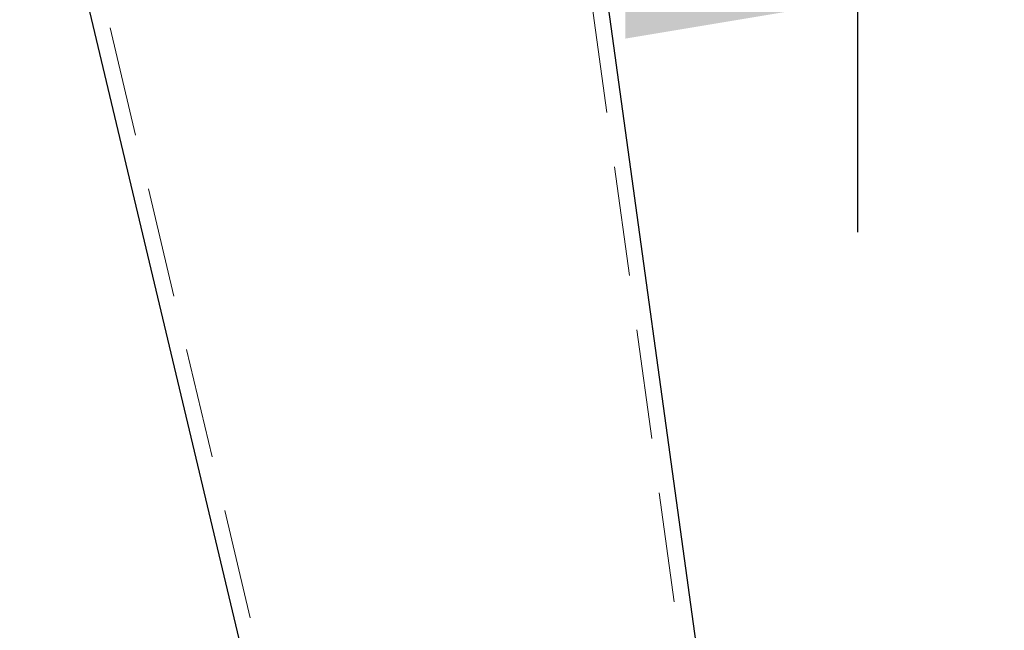
# Model space of a CAD drawing. Units: millimetres. Extents: x -30905 to -28083, y 90157 to 92157.
# Drawn here: x -30288 to -30213, y 90604 to 90650 of the extents above; entities that cross this region are included whole.
import ezdxf

# ---------------------------------------------------------------- set-up
doc = ezdxf.new("R2010")
doc.units = ezdxf.units.MM
doc.header["$LTSCALE"] = 5
doc.header["$PDMODE"] = 3
doc.linetypes.add('HIDDEN2', pattern=[4.7625, 3.175, -1.5875])
doc.layers.add('Net Dim', color=5, linetype='Continuous', lineweight=9)
doc.layers.add('Net Thay', color=250, linetype='Continuous', lineweight=25)
doc.layers.add('Net Hidden', color=7, linetype='HIDDEN2', lineweight=9, true_color=0x0080ff)
doc.styles.add('NDC_STD', font='arial.ttf')
doc.dimstyles.new('NDC_9 (in-mm)', dxfattribs={"dimscale": 8, "dimtxt": 2.2, "dimasz": 2.2, "dimexe": 2.2, "dimexo": 1, "dimgap": 0.5, "dimtad": 0, "dimlfac": 0.03937, "dimzin": 9, "dimdsep": 46, "dimtxsty": 'NDC_STD', "dimcen": 0, "dimclrt": 256, "dimadec": 0, "dimazin": 0, "dimtfac": 1, "dimtmove": 0, "dimatfit": 3, "dimfxl": 0.18, "dimfrac": 2, "dimtolj": 1, "dimtzin": 0, "dimarcsym": 0})

# ---------------------------------------------------------------- blocks, each defined once
blk = doc.blocks.new('*D55')
at = {"layer": 'Defpoints', "color": 0, "transparency": 16777216}
for p in [(-30209.341, 90677.416), (-30224.341, 90674.416), (-30209.341, 90651.922)]:
    blk.add_point(p, dxfattribs=at)
at = {"layer": 'Net Dim', "color": 0, "lineweight": -2, "transparency": 16777216}
for p, q in [((-30209.341, 90669.416), (-30209.341, 90634.322)), ((-30224.341, 90666.416), (-30224.341, 90634.322)), ((-30241.941, 90651.922), (-30259.541, 90651.922)), ((-30224.341, 90651.922), (-30209.341, 90651.922)), ((-30191.741, 90651.922), (-30174.141, 90651.922))]:
    blk.add_line(p, q, dxfattribs=at)
at = {"layer": 'Net Dim', "color": 0, "transparency": 16777216}
for points in [[(-30241.941, 90654.855), (-30241.941, 90648.989), (-30224.341, 90651.922)], [(-30191.741, 90654.855), (-30191.741, 90648.989), (-30209.341, 90651.922)]]:
    blk.add_solid(points, dxfattribs=at)
at = {"layer": 'Net Dim', "transparency": 16777216, "char_height": 17.6, "attachment_point": 5, "style": 'NDC_STD'}
for s, insert in [('\\A1;0.59"', (-30130.787, 90664.908)), ('\\A1;[15mm]', (-30130.787, 90636.643))]:
    blk.add_mtext(s, dxfattribs=dict(at, insert=insert))
blk = doc.blocks.new('A$C2e5eda07')
at = {"layer": 'Net Hidden', "ltscale": 0.523703}
blk.add_line((1.391, 0.45), (22.557, 154), dxfattribs=at)
at = {"layer": 'Net Hidden', "ltscale": 0.525795}
blk.add_line((25.179, 0.45), (61.689, 154), dxfattribs=at)
at = {"layer": 'Net Thay'}
for p, q in [((0, -0.75), (21.344, 154)), ((26.111, -0.75), (62.928, 154))]:
    blk.add_line(p, q, dxfattribs=at)

msp = doc.modelspace()

# ---------------------------------------------------------------- block references
at = {"xscale": -1}
msp.add_blockref('A$C2e5eda07', (-30224.921, 90519.416), dxfattribs=at)

# ---------------------------------------------------------------- dimensions: what is measured, and where the dimension line sits
at = {"layer": 'Net Dim'}
dim = msp.add_linear_dim(base=(-30209.341, 90651.922), p1=(-30224.341, 90674.416), p2=(-30209.341, 90677.416), dimstyle='NDC_9 (in-mm)', override={"dimpost": '"\\X'}, dxfattribs=at)
dim.commit()
dim.dimension.update_dxf_attribs({"geometry": '*D55', "text_midpoint": (-30130.787, 90651.922)})

doc.saveas('drawing.dxf')
